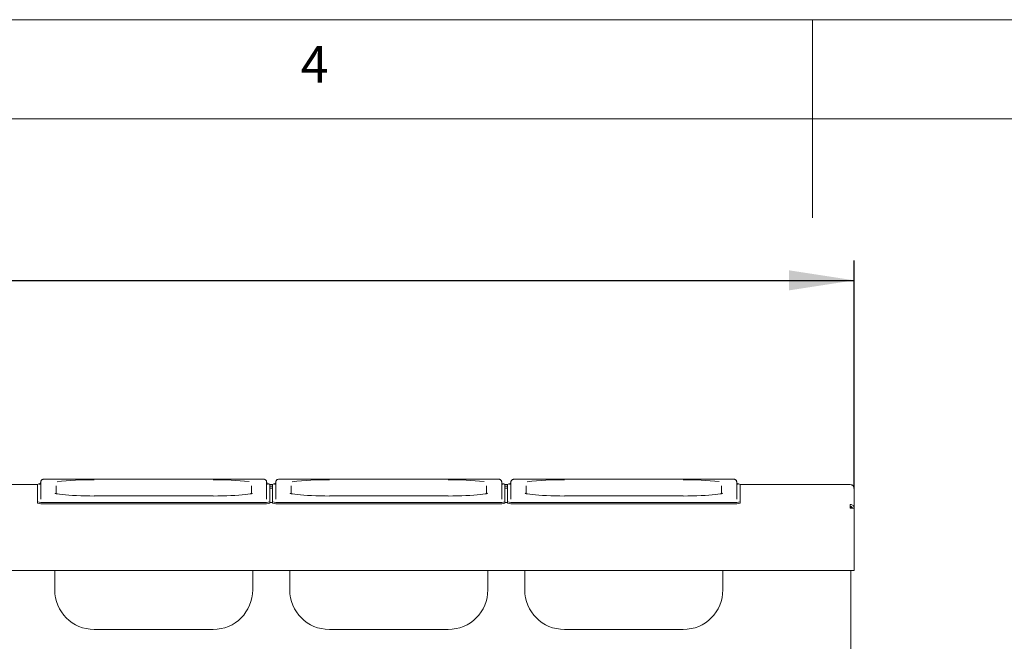
# Paper-space layout 'Blatt2' of a CAD drawing. Units: millimetres. Extents: x 5 to 415, y 5 to 292.
# Drawn here: x 170 to 220, y 261 to 292 of the extents above; entities that cross this region are included whole.
import ezdxf

# ---------------------------------------------------------------- set-up
doc = ezdxf.new("R2010")
doc.units = ezdxf.units.MM
doc.layers.add('BEMAßUNG', color=96, linetype='Continuous')
doc.styles.add('SLDTEXTSTYLE0', font='TXT', dxfattribs={"width": 0.75})
doc.dimstyles.new('SLDDIMSTYLE9', dxfattribs={"dimtxt": 3.704167, "dimasz": 3.302, "dimexe": 0, "dimexo": 0.0625, "dimgap": 0.926042, "dimtad": 1, "dimlfac": 15, "dimrnd": 1e-09, "dimzin": 12, "dimdsep": 46, "dimtxsty": 'SLDTEXTSTYLE0', "dimsah": 1, "dimcen": 0.09, "dimadec": 0, "dimazin": 3, "dimtfac": 1, "dimtofl": 0, "dimtmove": 0, "dimatfit": 3, "dimfxl": 0, "dimfrac": 2, "dimtolj": 1, "dimtzin": 12, "dimarcsym": 0})

# ---------------------------------------------------------------- blocks, each defined once
blk = doc.blocks.new('_D_36')
at = {"layer": 'BEMAßUNG'}
for p, q in [((45.116, 268.342), (45.116, 279.847)), ((212.116, 268.342), (212.116, 279.847)), ((45.116, 278.847), (212.116, 278.847))]:
    blk.add_line(p, q, dxfattribs=at)
for points in [[(45.116, 278.847), (48.418, 278.339), (48.418, 279.355)], [(212.116, 278.847), (208.814, 279.355), (208.814, 278.339)]]:
    blk.add_solid(points, dxfattribs=at)
at = {"layer": 'BEMAßUNG', "insert": (121.527, 283.622), "char_height": 3.7042, "attachment_point": 1, "style": 'SLDTEXTSTYLE0'}
blk.add_mtext('2500', dxfattribs=at)

psp = doc.layouts.new('Blatt2')

# ---------------------------------------------------------------- linework, layer by layer
at = {"color": 7, "linetype": 'Continuous', "lineweight": 0}
for p, q in [((415, 292), (5, 292)), ((210, 292), (210, 282)), ((410, 287), (10, 287))]:
    psp.add_line(p, q, dxfattribs=at)
at = {"color": 7, "linetype": 'Continuous', "lineweight": 15}
for p, q in [((166.34933, 268.54172), (170.88266, 268.54172)), ((170.88266, 268.55221), (170.88266, 267.66322)), ((171.04933, 267.81057), (171.04933, 268.6705)), ((182.116, 268.82127), (171.38266, 268.82127)), ((171.38266, 268.82076), (171.38266, 268.82127)), ((171.816, 268.47005), (171.816, 268.08492)), ((181.68266, 268.08511), (181.68266, 268.47005)), ((182.116, 268.82076), (182.116, 268.82127)), ((182.44933, 268.6705), (182.44933, 267.81057)), ((182.616, 267.66322), (182.616, 268.55221)), ((182.616, 268.54172), (182.74933, 268.54172)), ((182.74933, 268.45384), (182.616, 268.45384)), ((182.74933, 268.55221), (182.74933, 267.66322)), ((182.91599, 267.81057), (182.91599, 268.6705)), ((193.98266, 268.82127), (183.24933, 268.82127)), ((183.24933, 268.82076), (183.24933, 268.82127)), ((183.68266, 268.47005), (183.68266, 268.08492)), ((193.54933, 268.08511), (193.54933, 268.47005)), ((193.98266, 268.82076), (193.98266, 268.82127)), ((194.31599, 268.6705), (194.31599, 267.81057)), ((194.48266, 267.66322), (194.48266, 268.55221)), ((194.48266, 268.54172), (194.616, 268.54172)), ((194.616, 268.45384), (194.48266, 268.45384)), ((194.616, 268.55221), (194.616, 267.66322)), ((194.78266, 267.81057), (194.78266, 268.6705)), ((205.84933, 268.82127), (195.116, 268.82127)), ((195.116, 268.82076), (195.116, 268.82127)), ((195.54933, 268.47005), (195.54933, 268.08492)), ((205.41599, 268.08511), (205.41599, 268.47005)), ((205.84933, 268.82076), (205.84933, 268.82127)), ((206.18266, 268.6705), (206.18266, 267.81057)), ((206.34933, 267.66322), (206.34933, 268.55221)), ((206.34933, 268.54172), (211.916, 268.54172)), ((211.916, 268.54096), (211.916, 268.54172)), ((179.74933, 267.96424), (173.74933, 267.96424)), ((173.74933, 267.96373), (173.74933, 267.96424)), ((179.74933, 267.96424), (179.74933, 267.96373)), ((182.74933, 268.35422), (182.616, 268.35422)), ((191.616, 267.96424), (185.616, 267.96424)), ((185.616, 267.96373), (185.616, 267.96424)), ((191.616, 267.96424), (191.616, 267.96373)), ((194.616, 268.35422), (194.48266, 268.35422)), ((203.48266, 267.96424), (197.48266, 267.96424)), ((197.48266, 267.96373), (197.48266, 267.96424)), ((203.48266, 267.96424), (203.48266, 267.96373)), ((212.116, 268.34095), (212.116, 268.34172)), ((212.116, 267.3424), (212.116, 268.34095)), ((170.88266, 267.5968), (170.88266, 267.66322)), ((171.216, 267.63416), (182.28266, 267.63416)), ((171.216, 267.56775), (182.28266, 267.56775)), ((182.616, 267.66322), (182.616, 267.5968)), ((182.74933, 267.62876), (182.616, 267.62876)), ((182.74933, 267.5968), (182.74933, 267.66322)), ((183.08266, 267.63416), (194.14933, 267.63416)), ((183.08266, 267.56775), (194.14933, 267.56775)), ((194.48266, 267.66322), (194.48266, 267.5968)), ((194.616, 267.62876), (194.48266, 267.62876)), ((194.616, 267.5968), (194.616, 267.66322)), ((194.94933, 267.63416), (206.016, 267.63416)), ((194.94933, 267.56775), (206.016, 267.56775)), ((206.34933, 267.66322), (206.34933, 267.5968)), ((211.916, 267.3424), (211.916, 267.54164)), ((211.94933, 267.3424), (211.94933, 267.43525)), ((212.116, 267.3424), (211.916, 267.3424)), ((212.116, 267.3424), (212.116, 264.4083)), ((212.116, 264.2083), (45.11599, 264.2083)), ((171.74933, 263.22929), (171.74933, 264.2083)), ((181.74933, 264.2083), (181.74933, 263.22929)), ((183.616, 263.22929), (183.616, 264.2083)), ((193.616, 264.2083), (193.616, 263.22929)), ((195.48266, 263.22929), (195.48266, 264.2083)), ((205.48266, 264.2083), (205.48266, 263.22929)), ((211.94933, 235.21505), (211.94933, 264.2083)), ((212.116, 264.4083), (212.116, 264.2083)), ((173.74933, 261.22929), (179.74933, 261.22929)), ((185.616, 261.22929), (191.616, 261.22929)), ((197.48266, 261.22929), (203.48266, 261.22929))]:
    psp.add_line(p, q, dxfattribs=at)
at = {"color": 7, "linetype": 'Continuous', "lineweight": 15, "flags": 128}
for points in [[(173.74933, 267.96373), (173.51794, 267.96486), (173.28945, 267.96825), (173.06675, 267.97384), (172.85264, 267.98157), (172.6498, 267.99134), (172.46078, 268.00303), (172.28797, 268.01649), (172.13355, 268.03155), (171.99943, 268.04802), (171.88733, 268.0657), (171.82518, 268.07812)], [(181.68723, 268.08127), (181.61133, 268.0657), (181.49923, 268.04802), (181.36511, 268.03155), (181.21068, 268.01649), (181.03788, 268.00303), (180.84886, 267.99134), (180.64602, 267.98157), (180.43191, 267.97384), (180.2092, 267.96825), (179.98072, 267.96486), (179.74933, 267.96373)], [(185.616, 267.96373), (185.3846, 267.96486), (185.15612, 267.96825), (184.93342, 267.97384), (184.7193, 267.98157), (184.51646, 267.99134), (184.32745, 268.00303), (184.15464, 268.01649), (184.00021, 268.03155), (183.8661, 268.04802), (183.75399, 268.0657), (183.69184, 268.07812)], [(193.5539, 268.08127), (193.478, 268.0657), (193.36589, 268.04802), (193.23178, 268.03155), (193.07735, 268.01649), (192.90454, 268.00303), (192.71553, 267.99134), (192.51269, 267.98157), (192.29857, 267.97384), (192.07587, 267.96825), (191.84739, 267.96486), (191.616, 267.96373)], [(197.48266, 267.96373), (197.25127, 267.96486), (197.02278, 267.96825), (196.80009, 267.97384), (196.58597, 267.98157), (196.38313, 267.99134), (196.19412, 268.00303), (196.02131, 268.01649), (195.86688, 268.03155), (195.73277, 268.04802), (195.62066, 268.0657), (195.55851, 268.07812)], [(205.42056, 268.08127), (205.34467, 268.0657), (205.23256, 268.04802), (205.09845, 268.03155), (204.94402, 268.01649), (204.77121, 268.00303), (204.5822, 267.99134), (204.37936, 267.98157), (204.16524, 267.97384), (203.94254, 267.96825), (203.71406, 267.96486), (203.48266, 267.96373)]]:
    psp.add_lwpolyline(points, dxfattribs=at)
at = {"color": 7, "linetype": 'Continuous', "lineweight": 15}
for centre, radius, start, end in [((170.9892, 268.31212), 0.26267, 87.226272, 113.928646), ((173.50879, 256.26262), 12.52269, 88.899375, 97.534803), ((179.96902, 255.44342), 13.34138, 83.139569, 90.943529), ((182.50087, 268.26789), 0.30674, 67.956169, 91.056152), ((182.85587, 268.3121), 0.26268, 87.227028, 113.92789), ((185.37546, 256.26258), 12.52272, 88.899371, 97.534794), ((191.83569, 255.44341), 13.34139, 83.13957, 90.943541), ((194.36755, 268.26794), 0.30669, 67.954351, 91.05797), ((194.72253, 268.31212), 0.26267, 87.226272, 113.928646), ((197.24212, 256.26255), 12.52276, 88.899383, 97.534782), ((203.70237, 255.44374), 13.34107, 83.139479, 90.943606), ((206.2342, 268.26789), 0.30675, 67.956291, 91.056705), ((211.916, 268.34172), 0.2, 0, 90), ((171.13333, 268.61234), 0.98166, 255.205906, 274.830798), ((171.13327, 268.54557), 0.98131, 255.203751, 274.835664), ((182.36533, 268.61234), 0.98166, 265.169202, 284.794094), ((182.36539, 268.54557), 0.98131, 265.164336, 284.796249), ((183, 268.61238), 0.9817, 255.206308, 274.830397), ((182.99994, 268.54561), 0.98135, 255.204153, 274.835263), ((194.232, 268.61232), 0.98165, 265.169034, 284.794262), ((194.23205, 268.54556), 0.9813, 265.164167, 284.796417), ((194.86666, 268.61234), 0.98166, 255.205906, 274.830798), ((194.86661, 268.54557), 0.98131, 255.203751, 274.835664), ((206.09866, 268.61236), 0.98169, 265.16947, 284.793825), ((206.09872, 268.5456), 0.98134, 265.164604, 284.795981), ((173.74933, 263.22929), 2, 180, 270), ((179.74933, 263.22929), 2, 270, 0), ((185.616, 263.22929), 2, 180, 270), ((191.616, 263.22929), 2, 270, 0), ((197.48266, 263.22929), 2, 180, 270), ((203.48266, 263.22929), 2, 270, 0)]:
    psp.add_arc(centre, radius, start, end, dxfattribs=at)
for points, knots in [([(171.04933, 268.6705), (171.0474, 268.65359), (171.04395, 268.62324), (171.02188, 268.58842), (170.99967, 268.5679), (170.98302, 268.55811), (170.97399, 268.55446), (170.97361, 268.55438), (170.97342, 268.55434)], [0, 0, 0, 0, 0.24679367, 0.44283476, 0.60747097, 0.74534935, 0.87371451, 1, 1, 1, 1]), ([(171.38266, 268.82127), (171.37079, 268.82122), (171.336, 268.82106), (171.27982, 268.81933), (171.22031, 268.81534), (171.17817, 268.80993), (171.14154, 268.8012), (171.10228, 268.78063), (171.07101, 268.74867), (171.05219, 268.70885), (171.05017, 268.6818), (171.04933, 268.6705)], [0, 0, 0, 0, 0.07505541, 0.22002243, 0.36789248, 0.5265053, 0.64389933, 0.72599516, 0.82776454, 0.9280766, 1, 1, 1, 1]), ([(182.44933, 268.6705), (182.44724, 268.68857), (182.44361, 268.71998), (182.42032, 268.7566), (182.39536, 268.78014), (182.37015, 268.79479), (182.3467, 268.80345), (182.32126, 268.8095), (182.28776, 268.81426), (182.23594, 268.81845), (182.17521, 268.82088), (182.1335, 268.82116), (182.116, 268.82127)], [0, 0, 0, 0, 0.114389918, 0.198939645, 0.271582119, 0.336401567, 0.396672071, 0.469060779, 0.590985815, 0.736677369, 0.889511068, 1, 1, 1, 1]), ([(182.52462, 268.55454), (182.52461, 268.55452), (182.52458, 268.55448), (182.51296, 268.55928), (182.49204, 268.57295), (182.46686, 268.60087), (182.45144, 268.63674), (182.44989, 268.66151), (182.44933, 268.6705)], [0, 0, 0, 0, 0.13730011, 0.28425063, 0.43688492, 0.63651736, 0.86799167, 1, 1, 1, 1]), ([(182.91599, 268.6705), (182.91407, 268.65359), (182.91062, 268.62324), (182.88854, 268.58842), (182.86634, 268.5679), (182.84969, 268.55811), (182.84066, 268.55446), (182.84028, 268.55438), (182.84009, 268.55434)], [0, 0, 0, 0, 0.246795071, 0.442837284, 0.607474428, 0.7453536, 0.873713789, 1, 1, 1, 1]), ([(183.24933, 268.82127), (183.23746, 268.82122), (183.20267, 268.82106), (183.14648, 268.81933), (183.08697, 268.81534), (183.04484, 268.80993), (183.0082, 268.8012), (182.96894, 268.78063), (182.93768, 268.74867), (182.91885, 268.70885), (182.91684, 268.6818), (182.91599, 268.6705)], [0, 0, 0, 0, 0.07506337, 0.22002961, 0.36789888, 0.52650525, 0.64390435, 0.72599319, 0.82776203, 0.92807699, 1, 1, 1, 1]), ([(194.31599, 268.6705), (194.31391, 268.68857), (194.31027, 268.71998), (194.28699, 268.75661), (194.26203, 268.78014), (194.23682, 268.79479), (194.21337, 268.80346), (194.18793, 268.8095), (194.15443, 268.81426), (194.10261, 268.81845), (194.04187, 268.82088), (194.00016, 268.82116), (193.98266, 268.82127)], [0, 0, 0, 0, 0.114389495, 0.198934619, 0.271582707, 0.336401915, 0.396665979, 0.46905442, 0.590979006, 0.736670021, 0.889503155, 1, 1, 1, 1]), ([(194.39129, 268.55454), (194.39127, 268.55452), (194.39124, 268.55448), (194.37963, 268.55928), (194.35871, 268.57295), (194.33353, 268.60087), (194.3181, 268.63674), (194.31656, 268.66151), (194.31599, 268.6705)], [0, 0, 0, 0, 0.13730106, 0.28425137, 0.43687517, 0.63651786, 0.86799185, 1, 1, 1, 1]), ([(194.78266, 268.6705), (194.78074, 268.65359), (194.77728, 268.62324), (194.75521, 268.58842), (194.733, 268.5679), (194.71636, 268.55811), (194.70733, 268.55446), (194.70694, 268.55438), (194.70675, 268.55434)], [0, 0, 0, 0, 0.24679367, 0.44283476, 0.60747097, 0.74534935, 0.87371451, 1, 1, 1, 1]), ([(195.116, 268.82127), (195.10413, 268.82122), (195.06933, 268.82106), (195.01315, 268.81933), (194.95364, 268.81534), (194.9115, 268.80993), (194.87487, 268.8012), (194.83561, 268.78063), (194.80435, 268.74867), (194.78552, 268.70885), (194.7835, 268.6818), (194.78266, 268.6705)], [0, 0, 0, 0, 0.07505541, 0.22002243, 0.36789248, 0.5265053, 0.64389933, 0.72599516, 0.82776454, 0.9280766, 1, 1, 1, 1]), ([(206.18266, 268.6705), (206.18057, 268.68857), (206.17694, 268.71998), (206.15365, 268.7566), (206.12869, 268.78014), (206.10348, 268.79479), (206.08004, 268.80346), (206.05459, 268.8095), (206.02109, 268.81426), (205.96927, 268.81845), (205.90854, 268.82088), (205.86683, 268.82116), (205.84933, 268.82127)], [0, 0, 0, 0, 0.11438962, 0.19893913, 0.27158142, 0.3364007, 0.39665861, 0.4690526, 0.59097732, 0.73666199, 0.88950303, 1, 1, 1, 1]), ([(206.25795, 268.55454), (206.25794, 268.55452), (206.25791, 268.55448), (206.24629, 268.55928), (206.22538, 268.57295), (206.20019, 268.60087), (206.18477, 268.63674), (206.18322, 268.66151), (206.18266, 268.6705)], [0, 0, 0, 0, 0.13729981, 0.2842564, 0.4368698, 0.63652289, 0.86799012, 1, 1, 1, 1]), ([(211.916, 268.54096), (211.9422, 268.5379), (211.99462, 268.53178), (212.06073, 268.48552), (212.10698, 268.41947), (212.11299, 268.36712), (212.116, 268.34095)], [0, 0, 0, 0, 0.24998308, 0.49998756, 0.74999682, 1, 1, 1, 1]), ([(171.8564, 268.07543), (171.84354, 268.07825), (171.81265, 268.08502), (171.7864, 268.09332), (171.77159, 268.10018), (171.77345, 268.09902), (171.77384, 268.09878)], [0, 0, 0, 0, 0.25700025, 0.616987377, 0.918441441, 1, 1, 1, 1]), ([(181.7259, 268.09941), (181.72602, 268.0995), (181.72804, 268.10087), (181.71882, 268.09579), (181.69778, 268.08865), (181.66992, 268.08168), (181.65565, 268.07811)], [0, 0, 0, 0, 0.01823841, 0.29866554, 0.64086117, 1, 1, 1, 1]), ([(183.72307, 268.07543), (183.7102, 268.07825), (183.67932, 268.08502), (183.65307, 268.09332), (183.63826, 268.10018), (183.64011, 268.09902), (183.64051, 268.09878)], [0, 0, 0, 0, 0.25700025, 0.616987377, 0.918441441, 1, 1, 1, 1]), ([(193.59256, 268.09941), (193.59269, 268.0995), (193.59472, 268.10087), (193.58547, 268.09579), (193.56445, 268.08865), (193.53658, 268.08168), (193.52231, 268.07811)], [0, 0, 0, 0, 0.01823885, 0.29866632, 0.64086157, 1, 1, 1, 1]), ([(195.58973, 268.07543), (195.57687, 268.07825), (195.54598, 268.08502), (195.51973, 268.09332), (195.50492, 268.10018), (195.50678, 268.09902), (195.50717, 268.09878)], [0, 0, 0, 0, 0.25700025, 0.616987377, 0.918441441, 1, 1, 1, 1]), ([(205.45923, 268.09941), (205.45935, 268.0995), (205.46139, 268.10087), (205.45213, 268.09579), (205.43112, 268.08865), (205.40325, 268.08168), (205.38898, 268.07811)], [0, 0, 0, 0, 0.01823888, 0.29866682, 0.64086096, 1, 1, 1, 1]), ([(212.116, 267.34164), (212.11299, 267.36781), (212.10698, 267.42015), (212.06073, 267.4862), (211.99462, 267.53245), (211.9422, 267.53858), (211.916, 267.54164)], [0, 0, 0, 0, 0.25000714, 0.49999937, 0.75000788, 1, 1, 1, 1]), ([(212.016, 267.34164), (212.0145, 267.35476), (212.01149, 267.38099), (211.98836, 267.4141), (211.95531, 267.43734), (211.9291, 267.44046), (211.916, 267.44202)], [0, 0, 0, 0, 0.2500085, 0.49999494, 0.75001175, 1, 1, 1, 1])]:
    psp.add_open_spline(points, degree=3, knots=knots, dxfattribs=at)

# ---------------------------------------------------------------- texts
at = {"color": 7, "linetype": 'Continuous', "lineweight": 0, "insert": (184.16667, 290.66802), "char_height": 1.85208, "attachment_point": 1, "style": 'SLDTEXTSTYLE0'}
psp.add_mtext('4', dxfattribs=at)
psp.add_mtext('4', dxfattribs=at)

# ---------------------------------------------------------------- dimensions: what is measured, and where the dimension line sits
at = {"layer": 'BEMAßUNG'}
dim = psp.add_linear_dim(base=(212.116, 278.84691), p1=(45.116, 267.3424), p2=(212.116, 267.3424), text='2500', dimstyle='SLDDIMSTYLE9', dxfattribs=at)
dim.commit()
dim.dimension.update_dxf_attribs({"geometry": '_D_36', "text_midpoint": (127.05539, 278.84691), "dimtype": 160})

doc.saveas('drawing.dxf')
